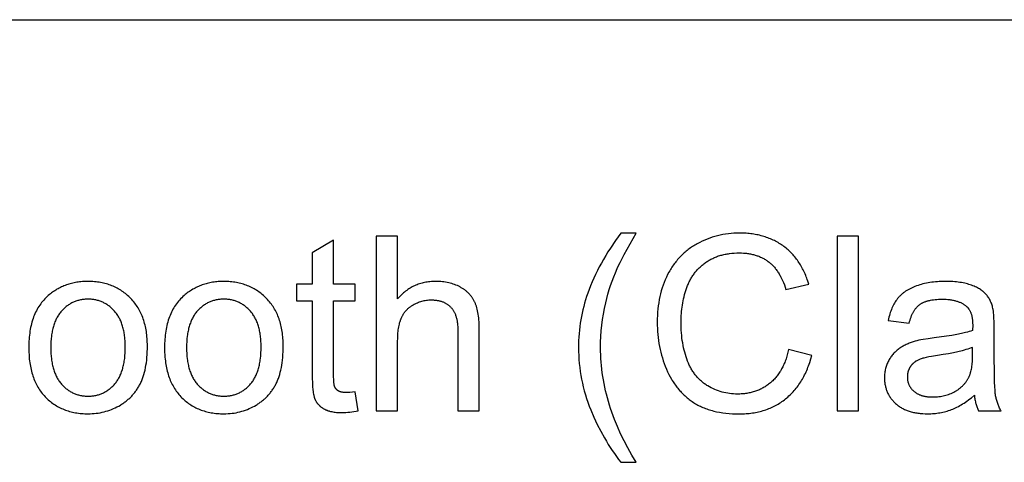
# Model space of a CAD drawing. Units: inches. Extents: x 0 to 591, y 0 to 236.
# Drawn here: x 240 to 329, y 196 to 236 of the extents above; entities that cross this region are included whole.
import ezdxf

# ---------------------------------------------------------------- set-up
doc = ezdxf.new("R2010")
doc.units = ezdxf.units.IN
doc.header["$MEASUREMENT"] = 0
doc.layers.add('- TAB', color=4, linetype='Continuous', true_color=0x00ffff)
doc.layers.add('- TITLES', color=7, linetype='Continuous', true_color=0x7fffbf)

msp = doc.modelspace()

# ---------------------------------------------------------------- linework, layer by layer
at = {"layer": '- TAB'}
msp.add_lwpolyline([(0, 236.22), (590.551, 236.22)], dxfattribs=at)
at = {"layer": '- TITLES'}
for points in [[(268.733, 216.384), (266.811, 215.225)], [(268.733, 212.402), (268.733, 216.384)], [(274.498, 216.739), (272.565, 216.739)], [(272.565, 216.739), (272.565, 201.001)], [(274.498, 211.092), (274.498, 216.739)], [(294.593, 217.007), (294.105, 216.333), (293.65, 215.658), (293.435, 215.321), (293.228, 214.983), (293.029, 214.645), (292.838, 214.307), (292.656, 213.969), (292.482, 213.631), (292.316, 213.292), (292.158, 212.953), (292.008, 212.614), (291.867, 212.275), (291.734, 211.936), (291.609, 211.597), (291.509, 211.303), (291.415, 211.008), (291.328, 210.712), (291.247, 210.413), (291.173, 210.113), (291.105, 209.811), (291.044, 209.508), (290.989, 209.203), (290.941, 208.896), (290.899, 208.588), (290.863, 208.277), (290.834, 207.966), (290.811, 207.652), (290.795, 207.337), (290.786, 207.02), (290.782, 206.702), (290.787, 206.34), (290.8, 205.98), (290.821, 205.621), (290.852, 205.264), (290.89, 204.909), (290.938, 204.555), (290.994, 204.202), (291.059, 203.851), (291.132, 203.502), (291.214, 203.154), (291.305, 202.808), (291.404, 202.463), (291.512, 202.119), (291.629, 201.777), (291.754, 201.437), (291.888, 201.098), (292.172, 200.432), (292.472, 199.788), (292.787, 199.166), (293.117, 198.565), (293.288, 198.272), (293.463, 197.985), (293.642, 197.703), (293.824, 197.427), (294.011, 197.156), (294.201, 196.89), (294.395, 196.63), (294.593, 196.375)], [(295.978, 196.375), (295.589, 197.019), (295.226, 197.663), (294.887, 198.307), (294.574, 198.952), (294.285, 199.596), (294.022, 200.241), (293.784, 200.885), (293.674, 201.208), (293.571, 201.53), (293.474, 201.852), (293.383, 202.175), (293.298, 202.497), (293.22, 202.82), (293.148, 203.142), (293.082, 203.465), (293.022, 203.787), (292.969, 204.11), (292.922, 204.432), (292.881, 204.755), (292.847, 205.078), (292.819, 205.4), (292.797, 205.723), (292.781, 206.045), (292.771, 206.368), (292.768, 206.691), (292.776, 207.198), (292.797, 207.704), (292.833, 208.209), (292.884, 208.714), (292.949, 209.219), (293.028, 209.722), (293.122, 210.225), (293.23, 210.727), (293.328, 211.128), (293.435, 211.524), (293.551, 211.917), (293.675, 212.305), (293.809, 212.69), (293.951, 213.07), (294.101, 213.446), (294.261, 213.819), (294.379, 214.078), (294.525, 214.376), (294.899, 215.094), (295.978, 217.007)], [(295.978, 217.007), (294.593, 217.007)], [(311.511, 212.423), (311.428, 212.692), (311.384, 212.823), (311.338, 212.953), (311.29, 213.08), (311.24, 213.206), (311.188, 213.33), (311.134, 213.452), (311.078, 213.572), (311.02, 213.69), (310.961, 213.806), (310.899, 213.92), (310.836, 214.033), (310.77, 214.143), (310.703, 214.252), (310.634, 214.358), (310.563, 214.463), (310.49, 214.566), (310.415, 214.667), (310.338, 214.766), (310.259, 214.863), (310.179, 214.958), (310.096, 215.051), (310.012, 215.143), (309.926, 215.232), (309.837, 215.32), (309.747, 215.405), (309.655, 215.489), (309.561, 215.571), (309.465, 215.651), (309.368, 215.729), (309.268, 215.805), (309.166, 215.879), (309.064, 215.95), (308.959, 216.02), (308.854, 216.087), (308.746, 216.151), (308.638, 216.213), (308.527, 216.273), (308.416, 216.331), (308.303, 216.386), (308.188, 216.439), (308.072, 216.489), (307.954, 216.537), (307.836, 216.583), (307.715, 216.627), (307.593, 216.668), (307.47, 216.706), (307.345, 216.743), (307.219, 216.777), (307.091, 216.809), (306.962, 216.838), (306.831, 216.865), (306.699, 216.89), (306.565, 216.912), (306.43, 216.932), (306.293, 216.95), (306.155, 216.965), (306.016, 216.978), (305.875, 216.988), (305.588, 217.002), (305.296, 217.007), (305.037, 217.003), (304.781, 216.992), (304.527, 216.974), (304.276, 216.948), (304.028, 216.914), (303.783, 216.873), (303.54, 216.825), (303.301, 216.77), (303.063, 216.706), (302.829, 216.636), (302.597, 216.558), (302.368, 216.473), (302.142, 216.38), (301.919, 216.28), (301.698, 216.172), (301.48, 216.057), (301.372, 215.997), (301.266, 215.935), (301.162, 215.871), (301.059, 215.806), (300.957, 215.739), (300.857, 215.67), (300.759, 215.599), (300.663, 215.527), (300.567, 215.453), (300.474, 215.377), (300.382, 215.3), (300.291, 215.221), (300.202, 215.14), (300.115, 215.057), (300.029, 214.973), (299.945, 214.887), (299.862, 214.799), (299.781, 214.71), (299.701, 214.619), (299.623, 214.526), (299.546, 214.431), (299.471, 214.335), (299.398, 214.237), (299.326, 214.137), (299.256, 214.035), (299.187, 213.932), (299.12, 213.827), (299.054, 213.72), (298.99, 213.612), (298.927, 213.502), (298.807, 213.277), (298.693, 213.045), (298.587, 212.809), (298.488, 212.568), (298.396, 212.322), (298.311, 212.071), (298.234, 211.816), (298.165, 211.555), (298.102, 211.289), (298.047, 211.019), (298, 210.744), (297.959, 210.463), (297.926, 210.178), (297.9, 209.888), (297.882, 209.593), (297.871, 209.293), (297.867, 208.988), (297.871, 208.707), (297.88, 208.429), (297.897, 208.153), (297.919, 207.879), (297.949, 207.607), (297.984, 207.338), (298.027, 207.071), (298.075, 206.806), (298.131, 206.544), (298.192, 206.283), (298.261, 206.025), (298.335, 205.77), (298.417, 205.516), (298.504, 205.265), (298.599, 205.016), (298.699, 204.769), (298.806, 204.527), (298.919, 204.293), (299.038, 204.065), (299.163, 203.845), (299.228, 203.738), (299.294, 203.632), (299.361, 203.528), (299.431, 203.427), (299.501, 203.326), (299.573, 203.228), (299.647, 203.132), (299.722, 203.037), (299.798, 202.944), (299.876, 202.853), (299.956, 202.764), (300.037, 202.676), (300.12, 202.591), (300.204, 202.507), (300.289, 202.425), (300.376, 202.345), (300.464, 202.267), (300.554, 202.19), (300.646, 202.115), (300.739, 202.042), (300.833, 201.971), (300.929, 201.902), (301.027, 201.835), (301.125, 201.769), (301.226, 201.705), (301.328, 201.643), (301.433, 201.584), (301.539, 201.526), (301.647, 201.47), (301.757, 201.417), (301.868, 201.365), (301.982, 201.316), (302.097, 201.268), (302.215, 201.223), (302.334, 201.179), (302.455, 201.138), (302.577, 201.098), (302.702, 201.061), (302.829, 201.025), (302.957, 200.992), (303.087, 200.961), (303.219, 200.931), (303.489, 200.879), (303.766, 200.834), (304.051, 200.798), (304.343, 200.769), (304.643, 200.749), (304.949, 200.737), (305.264, 200.733), (305.417, 200.734), (305.568, 200.738), (305.718, 200.745), (305.866, 200.754), (306.013, 200.766), (306.159, 200.78), (306.303, 200.797), (306.446, 200.817), (306.587, 200.84), (306.726, 200.865), (306.864, 200.892), (307.001, 200.922), (307.136, 200.955), (307.27, 200.991), (307.402, 201.029), (307.533, 201.07), (307.662, 201.113), (307.79, 201.159), (307.916, 201.208), (308.041, 201.259), (308.164, 201.313), (308.286, 201.37), (308.407, 201.429), (308.525, 201.491), (308.643, 201.555), (308.759, 201.622), (308.873, 201.692), (308.986, 201.764), (309.098, 201.839), (309.208, 201.917), (309.316, 201.997), (309.423, 202.08), (309.529, 202.166), (309.632, 202.253), (309.733, 202.344), (309.833, 202.436), (309.93, 202.531), (310.025, 202.628), (310.118, 202.728), (310.209, 202.83), (310.298, 202.934), (310.385, 203.041), (310.47, 203.15), (310.552, 203.262), (310.633, 203.376), (310.712, 203.492), (310.789, 203.611), (310.863, 203.732), (310.936, 203.856), (311.006, 203.981), (311.075, 204.11), (311.141, 204.24), (311.206, 204.373), (311.268, 204.509), (311.329, 204.646), (311.387, 204.786), (311.443, 204.929), (311.497, 205.074), (311.6, 205.371), (311.694, 205.677), (311.78, 205.993)], [(315.988, 216.739), (314.056, 216.739)], [(314.056, 216.739), (314.056, 201.001)], [(315.988, 201.001), (315.988, 216.739)], [(266.811, 215.225), (266.811, 212.402)], [(309.697, 206.519), (309.64, 206.275), (309.578, 206.038), (309.509, 205.809), (309.472, 205.697), (309.434, 205.587), (309.394, 205.479), (309.352, 205.373), (309.309, 205.269), (309.265, 205.167), (309.219, 205.067), (309.172, 204.968), (309.122, 204.872), (309.072, 204.777), (309.02, 204.685), (308.966, 204.594), (308.911, 204.505), (308.854, 204.418), (308.796, 204.333), (308.736, 204.25), (308.675, 204.169), (308.612, 204.09), (308.548, 204.012), (308.482, 203.937), (308.415, 203.863), (308.346, 203.792), (308.275, 203.722), (308.203, 203.654), (308.13, 203.588), (308.055, 203.524), (307.978, 203.462), (307.901, 203.402), (307.823, 203.344), (307.743, 203.288), (307.663, 203.233), (307.581, 203.181), (307.498, 203.131), (307.415, 203.083), (307.33, 203.036), (307.244, 202.992), (307.157, 202.95), (307.07, 202.909), (306.981, 202.871), (306.891, 202.834), (306.8, 202.8), (306.708, 202.767), (306.614, 202.737), (306.52, 202.708), (306.425, 202.682), (306.329, 202.657), (306.232, 202.634), (306.133, 202.614), (306.034, 202.595), (305.933, 202.578), (305.832, 202.563), (305.729, 202.55), (305.626, 202.54), (305.521, 202.531), (305.415, 202.524), (305.309, 202.519), (305.201, 202.516), (305.092, 202.515), (304.913, 202.518), (304.736, 202.527), (304.56, 202.541), (304.385, 202.561), (304.213, 202.587), (304.042, 202.619), (303.872, 202.657), (303.704, 202.7), (303.538, 202.749), (303.374, 202.804), (303.21, 202.865), (303.049, 202.932), (302.889, 203.004), (302.731, 203.082), (302.574, 203.166), (302.419, 203.256), (302.342, 203.303), (302.267, 203.351), (302.193, 203.401), (302.121, 203.453), (302.049, 203.506), (301.979, 203.56), (301.91, 203.616), (301.842, 203.673), (301.776, 203.732), (301.711, 203.793), (301.647, 203.854), (301.584, 203.918), (301.523, 203.982), (301.463, 204.049), (301.404, 204.116), (301.347, 204.186), (301.291, 204.256), (301.236, 204.328), (301.182, 204.402), (301.13, 204.477), (301.078, 204.554), (301.029, 204.632), (300.98, 204.711), (300.933, 204.792), (300.886, 204.875), (300.842, 204.959), (300.798, 205.044), (300.756, 205.131), (300.715, 205.22), (300.675, 205.31), (300.599, 205.494), (300.529, 205.683), (300.462, 205.876), (300.401, 206.073), (300.343, 206.275), (300.291, 206.48), (300.243, 206.689), (300.2, 206.902), (300.161, 207.119), (300.126, 207.34), (300.097, 207.565), (300.072, 207.794), (300.051, 208.027), (300.035, 208.264), (300.024, 208.505), (300.017, 208.75), (300.014, 208.999), (300.016, 209.193), (300.022, 209.387), (300.032, 209.579), (300.045, 209.771), (300.063, 209.963), (300.084, 210.153), (300.109, 210.343), (300.138, 210.533), (300.171, 210.721), (300.207, 210.909), (300.248, 211.096), (300.292, 211.282), (300.34, 211.468), (300.392, 211.653), (300.448, 211.837), (300.508, 212.021), (300.54, 212.112), (300.573, 212.202), (300.607, 212.29), (300.643, 212.378), (300.68, 212.464), (300.719, 212.549), (300.759, 212.633), (300.8, 212.716), (300.843, 212.798), (300.888, 212.878), (300.933, 212.958), (300.98, 213.036), (301.029, 213.113), (301.079, 213.189), (301.13, 213.264), (301.183, 213.337), (301.237, 213.409), (301.293, 213.481), (301.35, 213.551), (301.408, 213.62), (301.468, 213.687), (301.53, 213.754), (301.592, 213.819), (301.656, 213.884), (301.722, 213.947), (301.789, 214.009), (301.857, 214.069), (301.927, 214.129), (301.998, 214.187), (302.071, 214.245), (302.145, 214.301), (302.22, 214.356), (302.297, 214.409), (302.375, 214.461), (302.454, 214.511), (302.534, 214.559), (302.616, 214.606), (302.698, 214.651), (302.782, 214.694), (302.867, 214.736), (302.953, 214.776), (303.04, 214.814), (303.128, 214.851), (303.218, 214.885), (303.309, 214.919), (303.401, 214.95), (303.494, 214.98), (303.588, 215.008), (303.683, 215.034), (303.78, 215.059), (303.877, 215.082), (303.976, 215.103), (304.076, 215.122), (304.177, 215.14), (304.28, 215.156), (304.383, 215.171), (304.594, 215.194), (304.809, 215.211), (305.029, 215.222), (305.253, 215.225), (305.448, 215.222), (305.639, 215.213), (305.826, 215.198), (305.918, 215.188), (306.008, 215.176), (306.098, 215.163), (306.187, 215.149), (306.274, 215.132), (306.361, 215.115), (306.447, 215.096), (306.531, 215.075), (306.614, 215.053), (306.697, 215.029), (306.778, 215.004), (306.858, 214.977), (306.938, 214.949), (307.016, 214.919), (307.093, 214.888), (307.169, 214.855), (307.244, 214.82), (307.318, 214.784), (307.391, 214.747), (307.463, 214.708), (307.534, 214.667), (307.604, 214.625), (307.672, 214.581), (307.74, 214.536), (307.807, 214.49), (307.872, 214.441), (307.937, 214.392), (308.001, 214.34), (308.063, 214.286), (308.125, 214.231), (308.186, 214.174), (308.245, 214.115), (308.304, 214.054), (308.362, 213.991), (308.419, 213.927), (308.475, 213.86), (308.53, 213.792), (308.584, 213.722), (308.637, 213.651), (308.689, 213.577), (308.74, 213.502), (308.79, 213.424), (308.839, 213.345), (308.887, 213.264), (308.935, 213.182), (308.981, 213.097), (309.071, 212.922), (309.156, 212.741), (309.238, 212.551), (309.316, 212.355), (309.391, 212.151), (309.461, 211.94)], [(266.811, 212.402), (265.394, 212.402)], [(265.394, 212.402), (265.394, 210.899)], [(270.676, 212.402), (268.733, 212.402)], [(270.676, 210.899), (270.676, 212.402)], [(281.851, 208.226), (281.845, 208.632), (281.837, 208.826), (281.826, 209.014), (281.812, 209.195), (281.794, 209.37), (281.774, 209.539), (281.75, 209.702), (281.724, 209.859), (281.694, 210.009), (281.661, 210.153), (281.625, 210.291), (281.585, 210.423), (281.564, 210.486), (281.543, 210.548), (281.52, 210.609), (281.497, 210.668), (281.473, 210.725), (281.448, 210.781), (281.423, 210.835), (281.396, 210.889), (281.368, 210.943), (281.34, 210.995), (281.31, 211.047), (281.279, 211.098), (281.247, 211.148), (281.214, 211.197), (281.18, 211.246), (281.145, 211.294), (281.109, 211.341), (281.072, 211.387), (281.034, 211.433), (280.995, 211.478), (280.954, 211.522), (280.913, 211.566), (280.871, 211.609), (280.827, 211.651), (280.783, 211.692), (280.738, 211.732), (280.691, 211.772), (280.644, 211.811), (280.595, 211.849), (280.546, 211.887), (280.495, 211.924), (280.444, 211.96), (280.391, 211.995), (280.337, 212.03), (280.282, 212.063), (280.227, 212.096), (280.17, 212.129), (280.112, 212.16), (280.053, 212.191), (279.994, 212.221), (279.873, 212.277), (279.75, 212.33), (279.624, 212.379), (279.496, 212.423), (279.365, 212.464), (279.231, 212.501), (279.095, 212.535), (278.956, 212.564), (278.815, 212.589), (278.671, 212.611), (278.524, 212.628), (278.375, 212.642), (278.223, 212.652), (278.068, 212.657), (277.911, 212.659), (277.783, 212.658), (277.656, 212.653), (277.531, 212.646), (277.407, 212.635), (277.285, 212.621), (277.163, 212.604), (277.043, 212.584), (276.925, 212.561), (276.808, 212.535), (276.692, 212.506), (276.578, 212.474), (276.465, 212.439), (276.354, 212.401), (276.243, 212.359), (276.135, 212.315), (276.027, 212.268), (275.921, 212.217), (275.817, 212.164), (275.714, 212.107), (275.612, 212.047), (275.511, 211.984), (275.412, 211.919), (275.315, 211.85), (275.218, 211.778), (275.123, 211.703), (275.03, 211.625), (274.938, 211.544), (274.847, 211.459), (274.757, 211.372), (274.669, 211.282), (274.583, 211.189), (274.498, 211.092)], [(309.461, 211.94), (311.511, 212.423)], [(328.118, 210.137), (328.096, 210.235), (328.071, 210.331), (328.045, 210.425), (328.016, 210.517), (327.986, 210.606), (327.953, 210.694), (327.919, 210.779), (327.882, 210.863), (327.843, 210.944), (327.803, 211.023), (327.76, 211.1), (327.716, 211.174), (327.669, 211.247), (327.62, 211.317), (327.57, 211.386), (327.517, 211.452), (327.49, 211.484), (327.462, 211.516), (327.432, 211.548), (327.402, 211.579), (327.371, 211.61), (327.339, 211.641), (327.306, 211.671), (327.272, 211.701), (327.237, 211.731), (327.202, 211.76), (327.165, 211.789), (327.127, 211.817), (327.049, 211.873), (326.967, 211.928), (326.881, 211.981), (326.792, 212.033), (326.698, 212.084), (326.601, 212.133), (326.5, 212.181), (326.396, 212.227), (326.287, 212.272), (326.175, 212.316), (326.059, 212.358), (325.939, 212.396), (325.814, 212.433), (325.685, 212.466), (325.551, 212.497), (325.414, 212.525), (325.272, 212.551), (325.126, 212.574), (324.975, 212.594), (324.821, 212.611), (324.662, 212.626), (324.499, 212.638), (324.159, 212.654), (323.803, 212.659), (323.62, 212.658), (323.441, 212.653), (323.264, 212.645), (323.09, 212.634), (322.918, 212.62), (322.75, 212.603), (322.584, 212.582), (322.421, 212.559), (322.26, 212.532), (322.103, 212.502), (321.948, 212.469), (321.796, 212.433), (321.647, 212.394), (321.5, 212.351), (321.357, 212.306), (321.216, 212.257), (321.078, 212.205), (320.945, 212.151), (320.816, 212.094), (320.69, 212.034), (320.569, 211.972), (320.452, 211.907), (320.34, 211.839), (320.231, 211.768), (320.178, 211.732), (320.126, 211.695), (320.075, 211.658), (320.026, 211.619), (319.977, 211.581), (319.929, 211.541), (319.883, 211.501), (319.837, 211.46), (319.792, 211.418), (319.749, 211.376), (319.706, 211.333), (319.665, 211.289), (319.624, 211.245), (319.585, 211.2), (319.546, 211.155), (319.509, 211.108), (319.472, 211.061), (319.436, 211.013), (319.401, 210.964), (319.366, 210.914), (319.299, 210.812), (319.234, 210.706), (319.172, 210.596), (319.113, 210.483), (319.056, 210.366), (319.002, 210.245), (318.95, 210.121), (318.901, 209.993), (318.854, 209.862), (318.81, 209.726), (318.769, 209.588), (318.73, 209.445), (318.694, 209.299), (318.661, 209.149)], [(274.498, 207.238), (274.503, 207.565), (274.509, 207.721), (274.518, 207.873), (274.529, 208.02), (274.543, 208.163), (274.559, 208.301), (274.578, 208.435), (274.6, 208.564), (274.623, 208.689), (274.65, 208.809), (274.679, 208.925), (274.71, 209.036), (274.744, 209.143), (274.762, 209.194), (274.781, 209.245), (274.8, 209.294), (274.82, 209.342), (274.84, 209.39), (274.862, 209.436), (274.884, 209.482), (274.907, 209.528), (274.931, 209.573), (274.956, 209.617), (274.981, 209.661), (275.008, 209.704), (275.035, 209.746), (275.063, 209.788), (275.092, 209.829), (275.122, 209.869), (275.153, 209.909), (275.185, 209.949), (275.217, 209.987), (275.25, 210.025), (275.285, 210.063), (275.32, 210.1), (275.355, 210.136), (275.392, 210.171), (275.43, 210.206), (275.468, 210.241), (275.507, 210.274), (275.547, 210.307), (275.588, 210.34), (275.63, 210.372), (275.673, 210.403), (275.716, 210.434), (275.76, 210.464), (275.806, 210.493), (275.852, 210.522), (275.899, 210.55), (275.994, 210.604), (276.089, 210.654), (276.186, 210.701), (276.283, 210.745), (276.382, 210.785), (276.48, 210.821), (276.58, 210.855), (276.681, 210.884), (276.782, 210.91), (276.884, 210.933), (276.987, 210.952), (277.091, 210.968), (277.196, 210.98), (277.301, 210.989), (277.407, 210.994), (277.514, 210.996), (277.585, 210.995), (277.656, 210.993), (277.725, 210.99), (277.793, 210.985), (277.86, 210.979), (277.927, 210.972), (277.992, 210.964), (278.056, 210.954), (278.119, 210.943), (278.181, 210.931), (278.242, 210.918), (278.302, 210.903), (278.361, 210.887), (278.42, 210.869), (278.477, 210.85), (278.533, 210.83), (278.588, 210.809), (278.642, 210.787), (278.695, 210.763), (278.747, 210.738), (278.797, 210.711), (278.847, 210.683), (278.896, 210.654), (278.944, 210.624), (278.991, 210.593), (279.037, 210.56), (279.082, 210.526), (279.126, 210.49), (279.168, 210.453), (279.21, 210.415), (279.251, 210.376), (279.291, 210.335), (279.329, 210.293), (279.367, 210.25), (279.403, 210.205), (279.438, 210.158), (279.472, 210.11), (279.504, 210.06), (279.535, 210.009), (279.565, 209.956), (279.594, 209.902), (279.622, 209.846), (279.648, 209.788), (279.673, 209.729), (279.697, 209.669), (279.72, 209.607), (279.742, 209.543), (279.762, 209.478), (279.781, 209.411), (279.799, 209.343), (279.815, 209.273), (279.83, 209.202), (279.845, 209.129), (279.857, 209.055), (279.869, 208.979), (279.879, 208.901), (279.897, 208.742), (279.909, 208.576), (279.916, 208.404), (279.919, 208.226)], [(320.55, 208.891), (320.59, 209.04), (320.633, 209.183), (320.679, 209.321), (320.727, 209.452), (320.778, 209.578), (320.804, 209.639), (320.831, 209.698), (320.859, 209.756), (320.887, 209.812), (320.916, 209.867), (320.946, 209.921), (320.976, 209.973), (321.007, 210.023), (321.039, 210.073), (321.071, 210.121), (321.104, 210.167), (321.138, 210.212), (321.172, 210.255), (321.207, 210.297), (321.243, 210.338), (321.279, 210.377), (321.316, 210.415), (321.354, 210.451), (321.392, 210.486), (321.431, 210.52), (321.471, 210.552), (321.511, 210.582), (321.552, 210.612), (321.595, 210.64), (321.639, 210.668), (321.684, 210.694), (321.731, 210.72), (321.78, 210.745), (321.829, 210.768), (321.88, 210.791), (321.933, 210.813), (321.987, 210.834), (322.042, 210.854), (322.098, 210.873), (322.156, 210.892), (322.216, 210.909), (322.277, 210.925), (322.339, 210.941), (322.402, 210.955), (322.467, 210.968), (322.602, 210.993), (322.741, 211.013), (322.887, 211.03), (323.038, 211.043), (323.194, 211.052), (323.356, 211.058), (323.524, 211.06), (323.703, 211.057), (323.877, 211.05), (324.046, 211.037), (324.209, 211.019), (324.288, 211.008), (324.366, 210.996), (324.442, 210.983), (324.518, 210.968), (324.591, 210.952), (324.663, 210.935), (324.734, 210.916), (324.804, 210.896), (324.872, 210.875), (324.939, 210.853), (325.004, 210.829), (325.068, 210.804), (325.13, 210.778), (325.191, 210.75), (325.251, 210.722), (325.309, 210.692), (325.366, 210.66), (325.421, 210.628), (325.475, 210.594), (325.528, 210.559), (325.579, 210.522), (325.629, 210.484), (325.677, 210.445), (325.724, 210.405), (325.741, 210.39), (325.758, 210.374), (325.774, 210.358), (325.791, 210.342), (325.807, 210.325), (325.822, 210.308), (325.838, 210.291), (325.853, 210.273), (325.868, 210.255), (325.882, 210.237), (325.896, 210.218), (325.91, 210.199), (325.938, 210.16), (325.964, 210.12), (325.989, 210.078), (326.013, 210.035), (326.036, 209.991), (326.058, 209.945), (326.079, 209.897), (326.099, 209.849), (326.117, 209.799), (326.135, 209.748), (326.152, 209.695), (326.167, 209.641), (326.181, 209.585), (326.195, 209.529), (326.207, 209.471), (326.218, 209.411), (326.229, 209.35), (326.238, 209.288), (326.246, 209.224), (326.253, 209.159), (326.258, 209.093), (326.263, 209.026), (326.27, 208.886), (326.272, 208.741), (326.261, 208.237)], [(265.394, 210.899), (266.811, 210.899)], [(266.811, 210.899), (266.811, 204.34)], [(268.733, 204.233), (268.733, 210.899)], [(268.733, 210.899), (270.676, 210.899)], [(328.215, 208.355), (328.209, 208.949), (328.191, 209.444), (328.177, 209.655), (328.161, 209.84), (328.151, 209.924), (328.141, 210.001), (328.13, 210.072), (328.118, 210.137)], [(318.661, 209.149), (320.55, 208.891)], [(328.215, 205.778), (328.215, 208.355)], [(279.919, 208.226), (279.919, 201.001)], [(281.851, 201.001), (281.851, 208.226)], [(326.261, 208.237), (326.118, 208.189), (325.965, 208.142), (325.803, 208.096), (325.631, 208.05), (325.258, 207.962), (324.847, 207.877), (324.397, 207.796), (323.908, 207.717), (322.815, 207.571), (322.277, 207.501), (321.812, 207.429), (321.606, 207.392), (321.418, 207.356), (321.249, 207.319), (321.098, 207.281), (321.002, 207.254), (320.907, 207.224), (320.813, 207.194), (320.721, 207.161), (320.63, 207.127), (320.54, 207.092), (320.451, 207.054), (320.364, 207.016), (320.277, 206.975), (320.192, 206.933), (320.108, 206.89), (320.026, 206.844), (319.944, 206.798), (319.864, 206.749), (319.785, 206.699), (319.707, 206.648), (319.631, 206.595), (319.557, 206.539), (319.484, 206.481), (319.414, 206.421), (319.345, 206.36), (319.278, 206.295), (319.213, 206.229), (319.149, 206.161), (319.088, 206.09), (319.028, 206.018), (318.97, 205.943), (318.914, 205.866), (318.86, 205.787), (318.808, 205.706), (318.758, 205.622), (318.709, 205.537), (318.663, 205.45), (318.62, 205.361), (318.58, 205.272), (318.542, 205.182), (318.508, 205.09), (318.477, 204.997), (318.449, 204.903), (318.423, 204.808), (318.401, 204.712), (318.382, 204.615), (318.365, 204.516), (318.352, 204.417), (318.341, 204.316), (318.334, 204.214), (318.33, 204.111), (318.328, 204.007), (318.329, 203.918), (318.332, 203.831), (318.337, 203.744), (318.344, 203.658), (318.353, 203.573), (318.364, 203.49), (318.376, 203.407), (318.391, 203.325), (318.408, 203.244), (318.427, 203.165), (318.447, 203.086), (318.47, 203.008), (318.495, 202.931), (318.521, 202.855), (318.55, 202.781), (318.58, 202.707), (318.613, 202.634), (318.647, 202.562), (318.684, 202.491), (318.722, 202.422), (318.763, 202.353), (318.805, 202.285), (318.849, 202.218), (318.896, 202.152), (318.944, 202.088), (318.994, 202.024), (319.046, 201.961), (319.101, 201.899), (319.157, 201.838), (319.215, 201.778), (319.275, 201.719), (319.337, 201.662), (319.401, 201.605), (319.467, 201.55), (319.534, 201.498), (319.603, 201.446), (319.674, 201.397), (319.746, 201.35), (319.82, 201.304), (319.896, 201.26), (319.974, 201.218), (320.053, 201.178), (320.134, 201.139), (320.216, 201.102), (320.301, 201.067), (320.386, 201.034), (320.474, 201.003), (320.564, 200.973), (320.655, 200.945), (320.747, 200.919), (320.842, 200.895), (320.938, 200.873), (321.036, 200.852), (321.136, 200.833), (321.237, 200.816), (321.34, 200.801), (321.445, 200.788), (321.551, 200.776), (321.659, 200.766), (321.769, 200.758), (321.993, 200.747), (322.225, 200.744), (322.366, 200.745), (322.507, 200.75), (322.646, 200.757), (322.785, 200.767), (322.922, 200.78), (323.058, 200.797), (323.193, 200.816), (323.326, 200.838), (323.459, 200.863), (323.591, 200.89), (323.721, 200.921), (323.85, 200.955), (323.978, 200.992), (324.105, 201.031), (324.231, 201.074), (324.356, 201.119), (324.48, 201.169), (324.605, 201.222), (324.731, 201.279), (324.857, 201.341), (324.984, 201.407), (325.112, 201.477), (325.24, 201.551), (325.369, 201.629), (325.498, 201.712), (325.628, 201.799), (325.759, 201.89), (325.89, 201.985), (326.022, 202.084), (326.155, 202.188), (326.422, 202.408)], [(274.498, 201.001), (274.498, 207.238)], [(326.261, 206.723), (326.125, 206.67), (325.982, 206.618), (325.83, 206.567), (325.669, 206.516), (325.501, 206.467), (325.324, 206.419), (324.946, 206.326), (324.535, 206.237), (324.091, 206.151), (323.615, 206.07), (323.105, 205.993), (322.553, 205.905), (322.31, 205.858), (322.088, 205.811), (321.888, 205.762), (321.796, 205.737), (321.71, 205.711), (321.629, 205.686), (321.554, 205.66), (321.484, 205.633), (321.42, 205.607), (321.359, 205.579), (321.3, 205.55), (321.242, 205.519), (321.187, 205.487), (321.16, 205.47), (321.133, 205.453), (321.107, 205.436), (321.081, 205.418), (321.056, 205.399), (321.031, 205.381), (321.006, 205.362), (320.982, 205.342), (320.959, 205.322), (320.935, 205.302), (320.913, 205.282), (320.89, 205.261), (320.869, 205.239), (320.847, 205.218), (320.826, 205.195), (320.806, 205.173), (320.786, 205.15), (320.766, 205.127), (320.747, 205.103), (320.728, 205.079), (320.71, 205.054), (320.692, 205.03), (320.675, 205.004), (320.658, 204.979), (320.641, 204.953), (320.625, 204.927), (320.61, 204.9), (320.595, 204.874), (320.58, 204.847), (320.566, 204.82), (320.553, 204.793), (320.54, 204.766), (320.528, 204.739), (320.516, 204.711), (320.505, 204.684), (320.494, 204.656), (320.484, 204.628), (320.474, 204.6), (320.465, 204.571), (320.456, 204.543), (320.448, 204.514), (320.441, 204.485), (320.433, 204.456), (320.427, 204.426), (320.421, 204.397), (320.415, 204.367), (320.41, 204.337), (320.406, 204.307), (320.402, 204.277), (320.399, 204.247), (320.396, 204.216), (320.393, 204.186), (320.39, 204.124), (320.389, 204.061), (320.39, 204.013), (320.391, 203.965), (320.394, 203.918), (320.398, 203.872), (320.403, 203.826), (320.41, 203.78), (320.417, 203.735), (320.426, 203.69), (320.435, 203.646), (320.446, 203.603), (320.458, 203.56), (320.471, 203.517), (320.486, 203.475), (320.501, 203.434), (320.518, 203.393), (320.535, 203.352), (320.554, 203.312), (320.574, 203.273), (320.595, 203.234), (320.618, 203.195), (320.641, 203.157), (320.666, 203.12), (320.691, 203.083), (320.718, 203.046), (320.746, 203.01), (320.775, 202.975), (320.806, 202.94), (320.837, 202.905), (320.87, 202.871), (320.903, 202.838), (320.938, 202.805), (320.974, 202.773), (321.011, 202.741), (321.049, 202.71), (321.089, 202.681), (321.129, 202.652), (321.17, 202.624), (321.213, 202.598), (321.256, 202.572), (321.301, 202.547), (321.346, 202.524), (321.393, 202.501), (321.44, 202.479), (321.489, 202.459), (321.539, 202.439), (321.59, 202.42), (321.642, 202.403), (321.695, 202.386), (321.749, 202.371), (321.804, 202.356), (321.86, 202.342), (321.917, 202.33), (321.976, 202.318), (322.035, 202.308), (322.095, 202.298), (322.157, 202.29), (322.219, 202.282), (322.283, 202.275), (322.413, 202.265), (322.548, 202.259), (322.686, 202.257), (322.825, 202.259), (322.962, 202.265), (323.096, 202.275), (323.229, 202.288), (323.36, 202.305), (323.489, 202.326), (323.616, 202.351), (323.741, 202.379), (323.864, 202.412), (323.985, 202.448), (324.105, 202.488), (324.222, 202.532), (324.338, 202.58), (324.451, 202.631), (324.563, 202.687), (324.672, 202.746), (324.779, 202.808), (324.831, 202.841), (324.883, 202.874), (324.933, 202.907), (324.982, 202.942), (325.031, 202.977), (325.078, 203.012), (325.125, 203.049), (325.171, 203.086), (325.216, 203.124), (325.26, 203.163), (325.303, 203.202), (325.345, 203.242), (325.386, 203.283), (325.426, 203.324), (325.466, 203.366), (325.505, 203.409), (325.542, 203.453), (325.579, 203.497), (325.615, 203.542), (325.65, 203.587), (325.684, 203.634), (325.717, 203.681), (325.749, 203.728), (325.781, 203.777), (325.811, 203.826), (325.841, 203.876), (325.869, 203.926), (325.897, 203.978), (325.924, 204.03), (325.95, 204.082), (325.969, 204.124), (325.987, 204.167), (326.005, 204.211), (326.023, 204.256), (326.039, 204.302), (326.056, 204.35), (326.071, 204.399), (326.086, 204.449), (326.114, 204.552), (326.14, 204.661), (326.163, 204.774), (326.183, 204.893), (326.202, 205.016), (326.217, 205.144), (326.231, 205.277), (326.242, 205.415), (326.25, 205.557), (326.256, 205.705), (326.261, 206.015)], [(326.261, 206.015), (326.261, 206.723)], [(311.78, 205.993), (309.697, 206.519)], [(328.827, 201.001), (328.782, 201.083), (328.739, 201.166), (328.698, 201.249), (328.659, 201.332), (328.622, 201.416), (328.587, 201.501), (328.554, 201.586), (328.522, 201.671), (328.493, 201.757), (328.465, 201.843), (328.439, 201.93), (328.415, 202.017), (328.393, 202.104), (328.373, 202.193), (328.355, 202.281), (328.338, 202.37), (328.323, 202.467), (328.309, 202.579), (328.296, 202.707), (328.284, 202.851), (328.263, 203.184), (328.246, 203.579), (328.223, 204.555), (328.215, 205.778)], [(266.811, 204.34), (266.815, 203.924), (266.826, 203.545), (266.845, 203.204), (266.871, 202.9), (266.886, 202.762), (266.904, 202.634), (266.923, 202.514), (266.944, 202.405), (266.956, 202.353), (266.967, 202.304), (266.98, 202.257), (266.992, 202.213), (267.005, 202.171), (267.019, 202.131), (267.033, 202.094), (267.048, 202.059), (267.063, 202.025), (267.079, 201.992), (267.095, 201.959), (267.112, 201.926), (267.13, 201.894), (267.148, 201.863), (267.167, 201.832), (267.187, 201.801), (267.208, 201.77), (267.229, 201.74), (267.251, 201.711), (267.273, 201.682), (267.296, 201.653), (267.32, 201.624), (267.345, 201.597), (267.37, 201.569), (267.396, 201.542), (267.422, 201.515), (267.449, 201.489), (267.477, 201.463), (267.506, 201.437), (267.535, 201.412), (267.565, 201.388), (267.595, 201.363), (267.626, 201.339), (267.658, 201.316), (267.691, 201.293), (267.724, 201.27), (267.792, 201.226), (267.863, 201.184), (267.9, 201.163), (267.938, 201.144), (267.976, 201.124), (268.016, 201.106), (268.056, 201.088), (268.097, 201.071), (268.14, 201.054), (268.183, 201.038), (268.227, 201.023), (268.272, 201.008), (268.318, 200.994), (268.365, 200.981), (268.461, 200.956), (268.561, 200.934), (268.665, 200.915), (268.773, 200.898), (268.884, 200.884), (268.999, 200.872), (269.117, 200.863), (269.24, 200.856), (269.366, 200.852), (269.495, 200.851), (269.659, 200.854), (269.828, 200.862), (270.002, 200.875), (270.182, 200.894), (270.367, 200.918), (270.558, 200.948), (270.754, 200.983), (270.955, 201.023)], [(270.676, 202.73), (270.426, 202.697), (270.201, 202.673), (270.098, 202.665), (270.002, 202.659), (269.912, 202.656), (269.828, 202.655), (269.775, 202.655), (269.724, 202.657), (269.674, 202.659), (269.626, 202.663), (269.579, 202.668), (269.534, 202.674), (269.49, 202.681), (269.448, 202.689), (269.408, 202.699), (269.388, 202.704), (269.369, 202.709), (269.35, 202.715), (269.331, 202.72), (269.313, 202.727), (269.296, 202.733), (269.278, 202.74), (269.261, 202.747), (269.245, 202.754), (269.229, 202.761), (269.213, 202.769), (269.197, 202.777), (269.182, 202.786), (269.168, 202.794), (269.153, 202.803), (269.139, 202.812), (269.126, 202.821), (269.112, 202.83), (269.099, 202.84), (269.086, 202.85), (269.073, 202.86), (269.06, 202.87), (269.048, 202.88), (269.036, 202.891), (269.024, 202.901), (269.013, 202.912), (269.002, 202.923), (268.99, 202.935), (268.98, 202.946), (268.969, 202.958), (268.959, 202.97), (268.949, 202.982), (268.939, 202.994), (268.93, 203.006), (268.92, 203.019), (268.911, 203.032), (268.903, 203.045), (268.894, 203.058), (268.886, 203.071), (268.878, 203.085), (268.87, 203.098), (268.863, 203.112), (268.855, 203.126), (268.848, 203.141), (268.842, 203.155), (268.835, 203.17), (268.832, 203.177), (268.829, 203.185), (268.823, 203.202), (268.817, 203.219), (268.811, 203.238), (268.806, 203.258), (268.8, 203.279), (268.795, 203.301), (268.79, 203.325), (268.781, 203.375), (268.773, 203.43), (268.765, 203.489), (268.759, 203.554), (268.747, 203.696), (268.739, 203.856), (268.735, 204.035), (268.733, 204.233)], [(270.955, 201.023), (270.676, 202.73)], [(326.422, 202.408), (326.434, 202.308), (326.447, 202.21), (326.462, 202.113), (326.478, 202.018), (326.497, 201.924), (326.517, 201.832), (326.538, 201.742), (326.562, 201.654), (326.587, 201.566), (326.613, 201.481), (326.642, 201.397), (326.672, 201.315), (326.703, 201.234), (326.737, 201.155), (326.772, 201.077), (326.809, 201.001)], [(272.565, 201.001), (274.498, 201.001)], [(279.919, 201.001), (281.851, 201.001)], [(314.056, 201.001), (315.988, 201.001)], [(326.809, 201.001), (328.827, 201.001)], [(294.593, 196.375), (295.978, 196.375)]]:
    msp.add_lwpolyline(points, dxfattribs=at)
for points in [[(241.284, 206.702), (241.29, 206.346), (241.307, 206.001), (241.32, 205.832), (241.336, 205.666), (241.355, 205.503), (241.376, 205.342), (241.401, 205.184), (241.428, 205.029), (241.458, 204.876), (241.492, 204.726), (241.528, 204.579), (241.567, 204.434), (241.608, 204.292), (241.653, 204.152), (241.701, 204.015), (241.751, 203.881), (241.804, 203.749), (241.861, 203.62), (241.92, 203.494), (241.982, 203.37), (242.047, 203.249), (242.114, 203.131), (242.185, 203.015), (242.258, 202.902), (242.335, 202.792), (242.414, 202.684), (242.496, 202.579), (242.581, 202.476), (242.669, 202.376), (242.76, 202.279), (242.853, 202.184), (242.948, 202.093), (243.045, 202.004), (243.143, 201.919), (243.244, 201.837), (243.346, 201.757), (243.45, 201.681), (243.555, 201.607), (243.663, 201.537), (243.772, 201.469), (243.883, 201.405), (243.996, 201.343), (244.111, 201.285), (244.227, 201.229), (244.346, 201.177), (244.466, 201.128), (244.587, 201.081), (244.711, 201.038), (244.836, 200.997), (244.964, 200.96), (245.093, 200.925), (245.223, 200.894), (245.356, 200.865), (245.49, 200.84), (245.627, 200.817), (245.765, 200.798), (245.904, 200.781), (246.046, 200.768), (246.189, 200.757), (246.334, 200.75), (246.481, 200.745), (246.63, 200.744), (246.816, 200.746), (246.999, 200.755), (247.181, 200.768), (247.362, 200.787), (247.54, 200.812), (247.717, 200.842), (247.891, 200.877), (248.064, 200.918), (248.236, 200.965), (248.405, 201.016), (248.573, 201.074), (248.738, 201.136), (248.902, 201.204), (249.065, 201.278), (249.225, 201.357), (249.383, 201.441), (249.539, 201.531), (249.615, 201.577), (249.689, 201.625), (249.763, 201.673), (249.835, 201.723), (249.907, 201.774), (249.977, 201.826), (250.045, 201.879), (250.113, 201.933), (250.18, 201.988), (250.245, 202.044), (250.309, 202.101), (250.372, 202.16), (250.434, 202.219), (250.495, 202.28), (250.554, 202.342), (250.612, 202.405), (250.669, 202.469), (250.725, 202.534), (250.78, 202.6), (250.834, 202.667), (250.886, 202.736), (250.937, 202.805), (250.987, 202.876), (251.036, 202.947), (251.084, 203.02), (251.131, 203.094), (251.176, 203.169), (251.22, 203.245), (251.263, 203.322), (251.305, 203.401), (251.346, 203.48), (251.385, 203.562), (251.423, 203.645), (251.46, 203.731), (251.495, 203.818), (251.529, 203.907), (251.562, 203.997), (251.594, 204.09), (251.624, 204.184), (251.653, 204.281), (251.707, 204.479), (251.756, 204.684), (251.8, 204.897), (251.839, 205.117), (251.872, 205.344), (251.901, 205.579), (251.924, 205.821), (251.942, 206.07), (251.955, 206.327), (251.963, 206.591), (251.965, 206.863), (251.964, 207.031), (251.959, 207.197), (251.952, 207.362), (251.942, 207.523), (251.929, 207.683), (251.913, 207.84), (251.894, 207.995), (251.872, 208.147), (251.847, 208.297), (251.819, 208.445), (251.789, 208.591), (251.755, 208.734), (251.719, 208.875), (251.68, 209.014), (251.637, 209.15), (251.592, 209.285), (251.544, 209.417), (251.493, 209.546), (251.439, 209.673), (251.382, 209.798), (251.323, 209.921), (251.26, 210.041), (251.194, 210.159), (251.126, 210.275), (251.054, 210.389), (250.98, 210.5), (250.903, 210.609), (250.823, 210.715), (250.74, 210.82), (250.654, 210.922), (250.565, 211.022), (250.473, 211.119), (250.379, 211.214), (250.283, 211.306), (250.186, 211.394), (250.087, 211.48), (249.986, 211.563), (249.883, 211.642), (249.779, 211.719), (249.673, 211.793), (249.566, 211.864), (249.457, 211.931), (249.346, 211.996), (249.233, 212.058), (249.119, 212.116), (249.003, 212.172), (248.885, 212.225), (248.766, 212.274), (248.645, 212.321), (248.523, 212.365), (248.398, 212.405), (248.272, 212.443), (248.145, 212.477), (248.015, 212.509), (247.884, 212.538), (247.752, 212.563), (247.617, 212.586), (247.481, 212.605), (247.344, 212.622), (247.204, 212.635), (247.063, 212.646), (246.92, 212.653), (246.776, 212.658), (246.63, 212.659), (246.498, 212.658), (246.368, 212.654), (246.239, 212.648), (246.111, 212.64), (245.985, 212.628), (245.86, 212.615), (245.736, 212.599), (245.613, 212.58), (245.491, 212.559), (245.371, 212.536), (245.252, 212.51), (245.134, 212.481), (245.018, 212.45), (244.903, 212.417), (244.789, 212.381), (244.676, 212.343), (244.565, 212.302), (244.455, 212.259), (244.346, 212.213), (244.238, 212.165), (244.132, 212.114), (244.027, 212.061), (243.923, 212.005), (243.82, 211.947), (243.719, 211.886), (243.619, 211.823), (243.52, 211.758), (243.422, 211.69), (243.326, 211.619), (243.231, 211.546), (243.137, 211.471), (243.045, 211.393), (242.936, 211.296), (242.831, 211.196), (242.73, 211.092), (242.632, 210.986), (242.537, 210.876), (242.446, 210.763), (242.359, 210.647), (242.274, 210.528), (242.193, 210.405), (242.116, 210.28), (242.042, 210.151), (241.972, 210.018), (241.905, 209.883), (241.841, 209.745), (241.781, 209.603), (241.724, 209.458), (241.671, 209.31), (241.621, 209.158), (241.575, 209.004), (241.532, 208.846), (241.492, 208.685), (241.456, 208.52), (241.423, 208.353), (241.394, 208.182), (241.368, 208.008), (241.346, 207.831), (241.327, 207.651), (241.312, 207.468), (241.299, 207.281), (241.291, 207.091), (241.286, 206.898)], [(253.511, 206.702), (253.517, 206.346), (253.534, 206.001), (253.547, 205.832), (253.563, 205.666), (253.582, 205.503), (253.603, 205.342), (253.628, 205.184), (253.655, 205.029), (253.685, 204.876), (253.719, 204.726), (253.755, 204.579), (253.794, 204.434), (253.835, 204.292), (253.88, 204.152), (253.928, 204.015), (253.978, 203.881), (254.031, 203.749), (254.088, 203.62), (254.147, 203.494), (254.209, 203.37), (254.274, 203.249), (254.341, 203.131), (254.412, 203.015), (254.485, 202.902), (254.562, 202.792), (254.641, 202.684), (254.723, 202.579), (254.808, 202.476), (254.896, 202.376), (254.987, 202.279), (255.08, 202.184), (255.175, 202.093), (255.272, 202.004), (255.37, 201.919), (255.471, 201.837), (255.573, 201.757), (255.677, 201.681), (255.782, 201.607), (255.89, 201.537), (255.999, 201.469), (256.11, 201.405), (256.223, 201.343), (256.338, 201.285), (256.454, 201.229), (256.573, 201.177), (256.693, 201.128), (256.814, 201.081), (256.938, 201.038), (257.063, 200.997), (257.191, 200.96), (257.32, 200.925), (257.45, 200.894), (257.583, 200.865), (257.717, 200.84), (257.854, 200.817), (257.992, 200.798), (258.131, 200.781), (258.273, 200.768), (258.416, 200.757), (258.561, 200.75), (258.708, 200.745), (258.857, 200.744), (259.043, 200.746), (259.226, 200.755), (259.408, 200.768), (259.589, 200.787), (259.767, 200.812), (259.944, 200.842), (260.118, 200.877), (260.291, 200.918), (260.463, 200.965), (260.632, 201.016), (260.8, 201.074), (260.965, 201.136), (261.129, 201.204), (261.292, 201.278), (261.452, 201.357), (261.61, 201.441), (261.766, 201.531), (261.842, 201.577), (261.916, 201.625), (261.99, 201.673), (262.062, 201.723), (262.134, 201.774), (262.204, 201.826), (262.272, 201.879), (262.34, 201.933), (262.407, 201.988), (262.472, 202.044), (262.536, 202.101), (262.599, 202.16), (262.661, 202.219), (262.722, 202.28), (262.781, 202.342), (262.839, 202.405), (262.896, 202.469), (262.952, 202.534), (263.007, 202.6), (263.061, 202.667), (263.113, 202.736), (263.164, 202.805), (263.214, 202.876), (263.263, 202.947), (263.311, 203.02), (263.358, 203.094), (263.403, 203.169), (263.447, 203.245), (263.49, 203.322), (263.532, 203.401), (263.573, 203.48), (263.612, 203.562), (263.65, 203.645), (263.687, 203.731), (263.722, 203.818), (263.756, 203.907), (263.789, 203.997), (263.821, 204.09), (263.851, 204.184), (263.88, 204.281), (263.934, 204.479), (263.983, 204.684), (264.027, 204.897), (264.066, 205.117), (264.099, 205.344), (264.128, 205.579), (264.151, 205.821), (264.169, 206.07), (264.182, 206.327), (264.19, 206.591), (264.192, 206.863), (264.191, 207.031), (264.186, 207.197), (264.179, 207.362), (264.169, 207.523), (264.156, 207.683), (264.14, 207.84), (264.121, 207.995), (264.099, 208.147), (264.074, 208.297), (264.046, 208.445), (264.016, 208.591), (263.982, 208.734), (263.946, 208.875), (263.907, 209.014), (263.864, 209.15), (263.819, 209.285), (263.771, 209.417), (263.72, 209.546), (263.666, 209.673), (263.609, 209.798), (263.55, 209.921), (263.487, 210.041), (263.421, 210.159), (263.353, 210.275), (263.281, 210.389), (263.207, 210.5), (263.13, 210.609), (263.05, 210.715), (262.967, 210.82), (262.881, 210.922), (262.792, 211.022), (262.7, 211.119), (262.606, 211.214), (262.51, 211.306), (262.413, 211.394), (262.314, 211.48), (262.213, 211.563), (262.11, 211.642), (262.006, 211.719), (261.9, 211.793), (261.793, 211.864), (261.684, 211.931), (261.573, 211.996), (261.46, 212.058), (261.346, 212.116), (261.23, 212.172), (261.112, 212.225), (260.993, 212.274), (260.872, 212.321), (260.75, 212.365), (260.625, 212.405), (260.499, 212.443), (260.372, 212.477), (260.242, 212.509), (260.111, 212.538), (259.979, 212.563), (259.844, 212.586), (259.708, 212.605), (259.571, 212.622), (259.431, 212.635), (259.29, 212.646), (259.147, 212.653), (259.003, 212.658), (258.857, 212.659), (258.725, 212.658), (258.595, 212.654), (258.466, 212.648), (258.338, 212.64), (258.212, 212.628), (258.087, 212.615), (257.963, 212.599), (257.84, 212.58), (257.718, 212.559), (257.598, 212.536), (257.479, 212.51), (257.361, 212.481), (257.245, 212.45), (257.13, 212.417), (257.016, 212.381), (256.903, 212.343), (256.792, 212.302), (256.682, 212.259), (256.573, 212.213), (256.465, 212.165), (256.359, 212.114), (256.254, 212.061), (256.15, 212.005), (256.047, 211.947), (255.946, 211.886), (255.846, 211.823), (255.747, 211.758), (255.649, 211.69), (255.553, 211.619), (255.458, 211.546), (255.364, 211.471), (255.272, 211.393), (255.163, 211.296), (255.058, 211.196), (254.957, 211.092), (254.859, 210.986), (254.764, 210.876), (254.673, 210.763), (254.586, 210.647), (254.501, 210.528), (254.42, 210.405), (254.343, 210.28), (254.269, 210.151), (254.199, 210.018), (254.132, 209.883), (254.068, 209.745), (254.008, 209.603), (253.951, 209.458), (253.898, 209.31), (253.848, 209.158), (253.802, 209.004), (253.759, 208.846), (253.719, 208.685), (253.683, 208.52), (253.65, 208.353), (253.621, 208.182), (253.595, 208.008), (253.573, 207.831), (253.554, 207.651), (253.539, 207.468), (253.526, 207.281), (253.518, 207.091), (253.513, 206.898)], [(243.27, 206.702), (243.274, 206.432), (243.285, 206.171), (243.304, 205.919), (243.33, 205.675), (243.346, 205.557), (243.363, 205.44), (243.383, 205.326), (243.404, 205.214), (243.428, 205.104), (243.453, 204.996), (243.48, 204.89), (243.509, 204.787), (243.54, 204.685), (243.572, 204.586), (243.607, 204.489), (243.643, 204.394), (243.681, 204.301), (243.722, 204.211), (243.764, 204.122), (243.807, 204.036), (243.853, 203.951), (243.901, 203.869), (243.95, 203.789), (244.001, 203.712), (244.055, 203.636), (244.11, 203.563), (244.167, 203.491), (244.225, 203.422), (244.286, 203.355), (244.347, 203.29), (244.409, 203.227), (244.472, 203.167), (244.536, 203.108), (244.601, 203.052), (244.667, 202.998), (244.734, 202.945), (244.802, 202.895), (244.871, 202.847), (244.941, 202.802), (245.011, 202.758), (245.083, 202.717), (245.156, 202.677), (245.23, 202.64), (245.304, 202.605), (245.38, 202.572), (245.456, 202.541), (245.534, 202.512), (245.612, 202.486), (245.692, 202.461), (245.772, 202.439), (245.854, 202.419), (245.936, 202.401), (246.02, 202.385), (246.104, 202.371), (246.189, 202.359), (246.275, 202.35), (246.363, 202.342), (246.451, 202.337), (246.54, 202.334), (246.63, 202.332), (246.719, 202.334), (246.808, 202.337), (246.895, 202.342), (246.982, 202.35), (247.068, 202.359), (247.152, 202.371), (247.236, 202.385), (247.319, 202.401), (247.401, 202.419), (247.482, 202.439), (247.562, 202.462), (247.641, 202.486), (247.719, 202.513), (247.796, 202.542), (247.872, 202.573), (247.948, 202.606), (248.022, 202.642), (248.095, 202.679), (248.168, 202.719), (248.239, 202.76), (248.31, 202.804), (248.38, 202.85), (248.448, 202.898), (248.516, 202.948), (248.583, 203.001), (248.649, 203.055), (248.713, 203.112), (248.777, 203.171), (248.84, 203.232), (248.903, 203.295), (248.964, 203.36), (249.024, 203.427), (249.083, 203.497), (249.14, 203.569), (249.195, 203.643), (249.248, 203.719), (249.299, 203.798), (249.349, 203.878), (249.396, 203.961), (249.442, 204.047), (249.486, 204.134), (249.528, 204.224), (249.568, 204.316), (249.606, 204.41), (249.642, 204.507), (249.677, 204.605), (249.71, 204.706), (249.74, 204.81), (249.769, 204.915), (249.796, 205.023), (249.822, 205.133), (249.845, 205.245), (249.866, 205.359), (249.886, 205.476), (249.904, 205.595), (249.92, 205.716), (249.946, 205.965), (249.964, 206.223), (249.975, 206.49), (249.979, 206.766), (249.975, 207.026), (249.964, 207.279), (249.945, 207.523), (249.933, 207.642), (249.919, 207.759), (249.903, 207.874), (249.885, 207.988), (249.866, 208.099), (249.844, 208.208), (249.821, 208.315), (249.795, 208.42), (249.768, 208.523), (249.739, 208.624), (249.708, 208.724), (249.675, 208.821), (249.641, 208.916), (249.604, 209.009), (249.565, 209.1), (249.525, 209.189), (249.483, 209.276), (249.439, 209.361), (249.393, 209.445), (249.345, 209.526), (249.295, 209.605), (249.244, 209.682), (249.19, 209.757), (249.135, 209.83), (249.078, 209.901), (249.018, 209.97), (248.958, 210.037), (248.897, 210.102), (248.834, 210.165), (248.771, 210.226), (248.707, 210.284), (248.642, 210.341), (248.576, 210.395), (248.509, 210.447), (248.441, 210.497), (248.372, 210.545), (248.303, 210.591), (248.232, 210.634), (248.161, 210.676), (248.088, 210.715), (248.015, 210.752), (247.941, 210.788), (247.866, 210.821), (247.79, 210.851), (247.713, 210.88), (247.635, 210.907), (247.556, 210.931), (247.477, 210.954), (247.396, 210.974), (247.315, 210.992), (247.232, 211.008), (247.149, 211.022), (247.065, 211.033), (246.98, 211.043), (246.894, 211.05), (246.807, 211.056), (246.719, 211.059), (246.63, 211.06), (246.54, 211.059), (246.451, 211.056), (246.363, 211.05), (246.275, 211.043), (246.189, 211.033), (246.104, 211.022), (246.02, 211.008), (245.936, 210.992), (245.854, 210.974), (245.772, 210.954), (245.692, 210.932), (245.612, 210.907), (245.534, 210.881), (245.456, 210.852), (245.38, 210.822), (245.304, 210.789), (245.23, 210.754), (245.156, 210.717), (245.083, 210.678), (245.011, 210.636), (244.941, 210.593), (244.871, 210.547), (244.802, 210.5), (244.734, 210.45), (244.667, 210.398), (244.601, 210.344), (244.536, 210.288), (244.472, 210.23), (244.409, 210.169), (244.347, 210.107), (244.286, 210.042), (244.225, 209.976), (244.167, 209.907), (244.11, 209.836), (244.055, 209.763), (244.001, 209.687), (243.95, 209.61), (243.901, 209.53), (243.853, 209.448), (243.807, 209.364), (243.764, 209.278), (243.722, 209.19), (243.681, 209.1), (243.643, 209.007), (243.607, 208.912), (243.572, 208.815), (243.54, 208.716), (243.509, 208.615), (243.48, 208.512), (243.453, 208.406), (243.428, 208.298), (243.404, 208.189), (243.383, 208.076), (243.363, 207.962), (243.346, 207.846), (243.33, 207.727), (243.304, 207.484), (243.285, 207.232), (243.274, 206.971)], [(255.497, 206.702), (255.501, 206.432), (255.512, 206.171), (255.531, 205.919), (255.557, 205.675), (255.573, 205.557), (255.59, 205.44), (255.61, 205.326), (255.631, 205.214), (255.655, 205.104), (255.68, 204.996), (255.707, 204.89), (255.736, 204.787), (255.767, 204.685), (255.799, 204.586), (255.834, 204.489), (255.87, 204.394), (255.908, 204.301), (255.949, 204.211), (255.991, 204.122), (256.034, 204.036), (256.08, 203.951), (256.128, 203.869), (256.177, 203.789), (256.228, 203.712), (256.282, 203.636), (256.337, 203.563), (256.394, 203.491), (256.452, 203.422), (256.513, 203.355), (256.574, 203.29), (256.636, 203.227), (256.699, 203.167), (256.763, 203.108), (256.828, 203.052), (256.894, 202.998), (256.961, 202.945), (257.029, 202.895), (257.098, 202.847), (257.168, 202.802), (257.238, 202.758), (257.31, 202.717), (257.383, 202.677), (257.457, 202.64), (257.531, 202.605), (257.607, 202.572), (257.683, 202.541), (257.761, 202.512), (257.839, 202.486), (257.919, 202.461), (257.999, 202.439), (258.081, 202.419), (258.163, 202.401), (258.247, 202.385), (258.331, 202.371), (258.416, 202.359), (258.502, 202.35), (258.59, 202.342), (258.678, 202.337), (258.767, 202.334), (258.857, 202.332), (258.946, 202.334), (259.035, 202.337), (259.122, 202.342), (259.209, 202.35), (259.295, 202.359), (259.379, 202.371), (259.463, 202.385), (259.546, 202.401), (259.628, 202.419), (259.709, 202.439), (259.789, 202.462), (259.868, 202.486), (259.946, 202.513), (260.023, 202.542), (260.099, 202.573), (260.175, 202.606), (260.249, 202.642), (260.322, 202.679), (260.395, 202.719), (260.466, 202.76), (260.537, 202.804), (260.607, 202.85), (260.675, 202.898), (260.743, 202.948), (260.81, 203.001), (260.876, 203.055), (260.94, 203.112), (261.004, 203.171), (261.067, 203.232), (261.13, 203.295), (261.191, 203.36), (261.251, 203.427), (261.31, 203.497), (261.367, 203.569), (261.422, 203.643), (261.475, 203.719), (261.526, 203.798), (261.576, 203.878), (261.623, 203.961), (261.669, 204.047), (261.713, 204.134), (261.755, 204.224), (261.795, 204.316), (261.833, 204.41), (261.869, 204.507), (261.904, 204.605), (261.937, 204.706), (261.967, 204.81), (261.996, 204.915), (262.023, 205.023), (262.049, 205.133), (262.072, 205.245), (262.093, 205.359), (262.113, 205.476), (262.131, 205.595), (262.147, 205.716), (262.173, 205.965), (262.191, 206.223), (262.202, 206.49), (262.206, 206.766), (262.202, 207.026), (262.191, 207.279), (262.172, 207.523), (262.16, 207.642), (262.146, 207.759), (262.13, 207.874), (262.112, 207.988), (262.093, 208.099), (262.071, 208.208), (262.048, 208.315), (262.022, 208.42), (261.995, 208.523), (261.966, 208.624), (261.935, 208.724), (261.902, 208.821), (261.868, 208.916), (261.831, 209.009), (261.792, 209.1), (261.752, 209.189), (261.71, 209.276), (261.666, 209.361), (261.62, 209.445), (261.572, 209.526), (261.522, 209.605), (261.471, 209.682), (261.417, 209.757), (261.362, 209.83), (261.305, 209.901), (261.245, 209.97), (261.185, 210.037), (261.124, 210.102), (261.061, 210.165), (260.998, 210.226), (260.934, 210.284), (260.869, 210.341), (260.803, 210.395), (260.736, 210.447), (260.668, 210.497), (260.599, 210.545), (260.53, 210.591), (260.459, 210.634), (260.388, 210.676), (260.315, 210.715), (260.242, 210.752), (260.168, 210.788), (260.093, 210.821), (260.017, 210.851), (259.94, 210.88), (259.862, 210.907), (259.783, 210.931), (259.704, 210.954), (259.623, 210.974), (259.542, 210.992), (259.459, 211.008), (259.376, 211.022), (259.292, 211.033), (259.207, 211.043), (259.121, 211.05), (259.034, 211.056), (258.946, 211.059), (258.857, 211.06), (258.767, 211.059), (258.678, 211.056), (258.59, 211.05), (258.502, 211.043), (258.416, 211.033), (258.331, 211.022), (258.247, 211.008), (258.163, 210.992), (258.081, 210.974), (257.999, 210.954), (257.919, 210.932), (257.839, 210.907), (257.761, 210.881), (257.683, 210.852), (257.607, 210.822), (257.531, 210.789), (257.457, 210.754), (257.383, 210.717), (257.31, 210.678), (257.238, 210.636), (257.168, 210.593), (257.098, 210.547), (257.029, 210.5), (256.961, 210.45), (256.894, 210.398), (256.828, 210.344), (256.763, 210.288), (256.699, 210.23), (256.636, 210.169), (256.574, 210.107), (256.513, 210.042), (256.452, 209.976), (256.394, 209.907), (256.337, 209.836), (256.282, 209.763), (256.228, 209.687), (256.177, 209.61), (256.128, 209.53), (256.08, 209.448), (256.034, 209.364), (255.991, 209.278), (255.949, 209.19), (255.908, 209.1), (255.87, 209.007), (255.834, 208.912), (255.799, 208.815), (255.767, 208.716), (255.736, 208.615), (255.707, 208.512), (255.68, 208.406), (255.655, 208.298), (255.631, 208.189), (255.61, 208.076), (255.59, 207.962), (255.573, 207.846), (255.557, 207.727), (255.531, 207.484), (255.512, 207.232), (255.501, 206.971)]]:
    msp.add_lwpolyline(points, close=True, dxfattribs=at)

doc.saveas('drawing.dxf')
